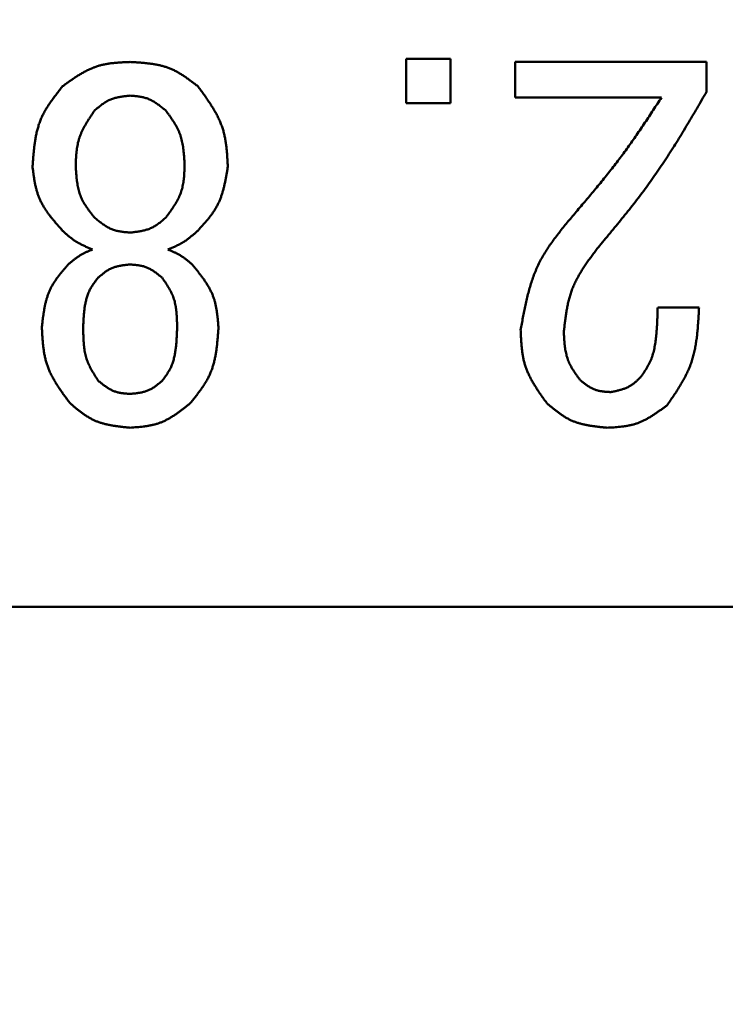
# Model space of a CAD drawing. Units: millimetres. Extents: x 21 to 1644, y -338 to 293.
# Drawn here: x 167 to 168, y 237 to 239 of the extents above; entities that cross this region are included whole.
import ezdxf

# ---------------------------------------------------------------- set-up
doc = ezdxf.new("R2010")
doc.units = ezdxf.units.MM
doc.header["$LTSCALE"] = 0.723453
doc.linetypes.add('CENTER', pattern=[50.8, 31.75, -6.35, 6.35, -6.35])
doc.layers.add('0001_71_00', color=7, linetype='Continuous')

msp = doc.modelspace()

# ---------------------------------------------------------------- linework, layer by layer
at = {"color": 7, "linetype": 'Continuous', "lineweight": 50}
for p, q in [((167.4337639, 238.7225258), (167.4337639, 238.8205055)), ((167.4337639, 238.8205055), (167.5317444, 238.8205055)), ((167.5317444, 238.8205055), (167.5317444, 238.7225258)), ((167.673884, 238.7349458), (167.673884, 238.8132989)), ((167.673884, 238.8132989), (168.0961616, 238.8132989)), ((168.0961616, 238.8132989), (168.0961616, 238.7473657)), ((167.5317444, 238.7225258), (167.4337639, 238.7225258)), ((167.9968028, 238.7349458), (167.673884, 238.7349458)), ((167.988522, 238.2712675), (168.0796016, 238.2712675)), ((166.630608, 238.2257277), (166.630608, 238.2298677)), ((166.7216876, 238.2298677), (166.7216876, 238.2257277)), ((166.928686, 238.2257277), (166.928686, 238.2298677)), ((167.0197655, 238.2298677), (167.0197655, 238.2257277)), ((170.5278277, 237.6114001), (162.054429, 237.6114001))]:
    msp.add_line(p, q, dxfattribs=at)
at = {"color": 7, "linetype": 'Continuous', "lineweight": 25}
msp.add_circle((166.2911286, 235.9974194), 5.0436893, dxfattribs=at)
at = {"color": 7, "linetype": 'Continuous', "lineweight": 50}
for centre, radius, start, end in [((190.5008373, 235.9974194), 38.5337864, 7.86515343, 352.13484657), ((166.2911286, 235.9974194), 5.0436893, 276.8796255, 263.1203745), ((166.2911286, 235.9974194), 4.6401942, 275.3447967, 264.6552033)]:
    msp.add_arc(centre, radius, start, end, dxfattribs=at)
at = {"color": 8, "linetype": 'Continuous', "lineweight": 25}
for radius, start, end in [(38.3320388, 7.86515343, 352.13484657), (33.0915211, 6.64884197, 353.35115803), (32.1062152, 6.57818684, 353.42181316)]:
    msp.add_arc((190.5008373, 235.9974194), radius, start, end, dxfattribs=at)
at = {"color": 7, "linetype": 'Continuous', "lineweight": 50}
for points, knots in [([(166.676147, 238.7597857), (166.6783918, 238.7613957), (166.6828734, 238.7646196), (166.6896147, 238.7694115), (166.6963824, 238.7741247), (166.7031911, 238.7787174), (166.7100544, 238.78315), (166.7169861, 238.7873822), (166.7239999, 238.7913739), (166.7311097, 238.7950848), (166.7383295, 238.7984746), (166.7456734, 238.8015021), (166.7531547, 238.8041285), (166.7607857, 238.8063049), (166.7685487, 238.8080699), (166.7764264, 238.8094784), (166.7844025, 238.8105811), (166.7924606, 238.8114295), (166.8005845, 238.8120747), (166.8087576, 238.8125669), (166.8169635, 238.8129598), (166.8224437, 238.8131825), (166.825186, 238.8132989)], [0, 0, 0, 0, 0.0082872894, 0.0165621048, 0.0248125712, 0.0330280248, 0.0411996507, 0.0493211558, 0.0573894821, 0.0654055604, 0.0733750921, 0.0813093346, 0.0892258475, 0.0971487266, 0.1051014999, 0.1130992289, 0.1211492266, 0.129252283, 0.1374038861, 0.145595395, 0.1538151484, 0.1620495113, 0.1620495113, 0.1620495113, 0.1620495113]), ([(166.825186, 238.8132989), (166.8279515, 238.8131337), (166.8334786, 238.8128116), (166.8417557, 238.8122813), (166.850002, 238.8116716), (166.858202, 238.8109396), (166.8663403, 238.8100452), (166.8744016, 238.8089475), (166.8823706, 238.8076058), (166.8902318, 238.805979), (166.8979699, 238.8040261), (166.9055691, 238.8017053), (166.9130147, 238.7989772), (166.920284, 238.7957939), (166.9273864, 238.7921939), (166.9343448, 238.7882335), (166.9411796, 238.7839638), (166.9479117, 238.7794367), (166.954562, 238.774704), (166.9611506, 238.7698166), (166.9676997, 238.7648281), (166.9720475, 238.7614648), (166.9742265, 238.7597857)], [0, 0, 0, 0, 0.008311316, 0.016609437, 0.0248817946, 0.0331170878, 0.0413059523, 0.0494416689, 0.0575209165, 0.0655445712, 0.0735185368, 0.0814545806, 0.0893711275, 0.0972935896, 0.1052472637, 0.1132484526, 0.1213051151, 0.1294181953, 0.137582943, 0.1457901816, 0.1540275013, 0.1622803821, 0.1622803821, 0.1622803821, 0.1622803821]), ([(166.6099068, 238.5817664), (166.6101369, 238.5850836), (166.6105871, 238.5917132), (166.6113192, 238.6016406), (166.6121469, 238.6115297), (166.6131216, 238.6213612), (166.6142917, 238.6311159), (166.6157064, 238.6407747), (166.6174147, 238.6503185), (166.619466, 238.6597282), (166.6219096, 238.6689846), (166.6247958, 238.6780681), (166.6281721, 238.6869603), (166.6320959, 238.6956331), (166.6365201, 238.7040987), (166.6413771, 238.7123854), (166.6466057, 238.7205187), (166.6521434, 238.7285245), (166.6579281, 238.7364287), (166.6638986, 238.7442563), (166.6699905, 238.7520348), (166.6740968, 238.7571979), (166.676147, 238.7597857)], [0, 0, 0, 0, 0.0099753673, 0.0199346927, 0.029862696, 0.0397456373, 0.0495721316, 0.0593340105, 0.0690272403, 0.0786528954, 0.0882181714, 0.0977374048, 0.10723304, 0.116736017, 0.1262770491, 0.135875904, 0.1455422171, 0.1552771075, 0.1650747841, 0.1749240858, 0.1848099305, 0.1947146775, 0.1947146775, 0.1947146775, 0.1947146775]), ([(166.9742265, 238.7597857), (166.9761982, 238.7571186), (166.9801463, 238.751794), (166.9860153, 238.7437835), (166.9917893, 238.7357401), (166.9974177, 238.7276452), (167.0028528, 238.719482), (167.0080458, 238.7112332), (167.0129484, 238.7028815), (167.0175117, 238.6944096), (167.0216872, 238.6857999), (167.0254252, 238.677035), (167.0286787, 238.6680979), (167.0313883, 238.6589731), (167.0336002, 238.6496826), (167.035381, 238.6402481), (167.0367919, 238.63069), (167.0378952, 238.621029), (167.0387528, 238.6112856), (167.0394254, 238.6014803), (167.0399778, 238.5916338), (167.0402987, 238.5850573), (167.0404652, 238.5817664)], [0, 0, 0, 0, 0.0099505001, 0.0198857139, 0.0297910875, 0.0396535476, 0.0494622823, 0.0592095649, 0.0688916299, 0.0785095978, 0.0880704364, 0.0975879268, 0.1070835798, 0.1165869341, 0.1261268936, 0.1357219703, 0.1453811536, 0.1551054193, 0.1648892333, 0.1747219949, 0.1845893997, 0.194474723, 0.194474723, 0.194474723, 0.194474723]), ([(166.825186, 238.7390858), (166.8237015, 238.7389193), (166.8207344, 238.7385907), (166.8162926, 238.7380727), (166.8118697, 238.7375124), (166.8074754, 238.7368873), (166.8031193, 238.7361758), (166.7988108, 238.7353563), (166.7945595, 238.7344072), (166.7903749, 238.7333066), (166.7862665, 238.7320326), (166.7822441, 238.7305633), (166.7783168, 238.7288774), (166.7744984, 238.72695), (166.7707819, 238.7248028), (166.7671535, 238.7224653), (166.7636008, 238.7199644), (166.7601109, 238.7173276), (166.7566711, 238.7145823), (166.753269, 238.7117552), (166.7498911, 238.7088748), (166.7476502, 238.7069348), (166.7465269, 238.7059659)], [0, 0, 0, 0, 0.00448142685, 0.00895565767, 0.01341583887, 0.01785580975, 0.02227046855, 0.02665616002, 0.03101108819, 0.03533575374, 0.0396334094, 0.04391051788, 0.04817718597, 0.0524473214, 0.05673462819, 0.06104790105, 0.06539141506, 0.06976564575, 0.07416798572, 0.07859343154, 0.08303523016, 0.08748548674, 0.08748548674, 0.08748548674, 0.08748548674]), ([(166.9038467, 238.7059659), (166.9026905, 238.7069125), (166.9003828, 238.7088076), (166.8969092, 238.7116264), (166.8934187, 238.7144019), (166.8899017, 238.7171114), (166.8863496, 238.7197331), (166.8827534, 238.7222449), (166.8791043, 238.7246248), (166.8753933, 238.7268507), (166.8716114, 238.7289006), (166.8677496, 238.7307517), (166.8637992, 238.732383), (166.8597518, 238.7337669), (166.8556182, 238.7349234), (166.8514098, 238.7358832), (166.8471373, 238.7366741), (166.8428113, 238.7373247), (166.8384424, 238.7378631), (166.8340415, 238.7383171), (166.8296192, 238.7387163), (166.8266645, 238.7389607), (166.825186, 238.7390858)], [0, 0, 0, 0, 0.00448281878, 0.00895840112, 0.01341985457, 0.01786098283, 0.02227665353, 0.02666318788, 0.0310187757, 0.03534391546, 0.03964187247, 0.04391913968, 0.04818587457, 0.05245606045, 0.0567434971, 0.06105704528, 0.06540101388, 0.06977588557, 0.07417903899, 0.07860544069, 0.08304829621, 0.08749966199, 0.08749966199, 0.08749966199, 0.08749966199]), ([(168.0961616, 238.7473657), (168.0892031, 238.7354098), (168.078799, 238.7174588), (168.0647982, 238.693604), (168.0542248, 238.675767), (168.0435478, 238.6580026), (168.0327427, 238.6403281), (168.0217835, 238.6227618), (168.0106446, 238.6053217), (167.9993003, 238.5880256), (167.9877246, 238.570892), (167.9758931, 238.5539379), (167.9637756, 238.5371855), (167.9513957, 238.5206193), (167.9387884, 238.5042144), (167.9259858, 238.4879482), (167.9130204, 238.4717974), (167.8999249, 238.4557389), (167.8867315, 238.43975), (167.8734743, 238.4238062), (167.8646115, 238.4131953), (167.8601827, 238.407887)], [0, 0, 0, 0, 0.0415004064, 0.062243931, 0.0829798302, 0.1037062225, 0.1244217942, 0.1451259424, 0.1658189196, 0.1865019779, 0.2071775138, 0.227849212, 0.2485221146, 0.2692012324, 0.2898898312, 0.310589555, 0.3313006606, 0.3520222511, 0.3727525087, 0.3934889267, 0.4142285393, 0.4142285393, 0.4142285393, 0.4142285393]), ([(167.7980836, 238.4699868), (167.8052462, 238.4784191), (167.8160068, 238.4910521), (167.8302833, 238.5079538), (167.840946, 238.5206619), (167.8515476, 238.5334156), (167.8620733, 238.5462258), (167.8725077, 238.5591039), (167.8828358, 238.5720612), (167.8930424, 238.585109), (167.9031121, 238.5982588), (167.9130304, 238.6115213), (167.9227789, 238.6249098), (167.9323711, 238.6384137), (167.9418278, 238.6520178), (167.951168, 238.6657078), (167.9604115, 238.6794694), (167.9695767, 238.6932887), (167.9817234, 238.711771), (167.990761, 238.7256819), (167.9968028, 238.7349458)], [0, 0, 0, 0, 0.0331912182, 0.049783781, 0.0663728661, 0.082957616, 0.0995374327, 0.1161120422, 0.1326815606, 0.149246559, 0.1658081292, 0.1823679492, 0.1989283148, 0.2154915094, 0.2320590223, 0.2486316044, 0.2652093743, 0.2817919246, 0.2983784273, 0.3315585009, 0.3315585009, 0.3315585009, 0.3315585009]), ([(166.7465269, 238.7059659), (166.7452571, 238.704075), (166.742714, 238.7002993), (166.7389351, 238.6946213), (166.7352198, 238.6889237), (166.7316019, 238.6831953), (166.7281134, 238.6774259), (166.7247869, 238.6716053), (166.7216547, 238.6657231), (166.7187495, 238.6597689), (166.7161038, 238.6537322), (166.7137508, 238.6476026), (166.7117219, 238.6413699), (166.7100564, 238.6350253), (166.7087223, 238.6285821), (166.7076755, 238.6220534), (166.7068752, 238.6154512), (166.7062799, 238.6087879), (166.7058484, 238.6020754), (166.7055403, 238.5953262), (166.7053122, 238.5885525), (166.7051918, 238.5840296), (166.7051275, 238.5817664)], [0, 0, 0, 0, 0.0068332287, 0.0136567348, 0.0204612653, 0.0272385169, 0.0339816343, 0.0406857343, 0.0473484605, 0.0539705667, 0.0605565213, 0.0671151133, 0.0736600304, 0.0802100276, 0.086783344, 0.0933916475, 0.1000406051, 0.1067308275, 0.1134588086, 0.1202178321, 0.1269988298, 0.1337911948, 0.1337911948, 0.1337911948, 0.1337911948]), ([(166.9452461, 238.5817664), (166.9451497, 238.5840507), (166.9449638, 238.588616), (166.9446464, 238.5954537), (166.9442641, 238.602268), (166.943782, 238.6090471), (166.9431674, 238.6157794), (166.9423868, 238.6224532), (166.941407, 238.6290568), (166.9401945, 238.6355785), (166.9387159, 238.6420067), (166.936937, 238.6483293), (166.9348258, 238.6545353), (166.9323428, 238.6606072), (166.9295184, 238.6665517), (166.9263991, 238.6723861), (166.9230265, 238.6781262), (166.9194431, 238.6837879), (166.9156914, 238.689387), (166.911813, 238.6949391), (166.9078519, 238.700461), (166.9051803, 238.7041282), (166.9038467, 238.7059659)], [0, 0, 0, 0, 0.0068588306, 0.0137071724, 0.0205350357, 0.0273334398, 0.0340949448, 0.0408142128, 0.0474886047, 0.0541188098, 0.0607095016, 0.0672699959, 0.0738148784, 0.0803642825, 0.0869383522, 0.0935501032, 0.1002059106, 0.1069065626, 0.1136483077, 0.1204238616, 0.1272233571, 0.1340352397, 0.1340352397, 0.1340352397, 0.1340352397]), ([(166.676147, 238.4410069), (166.6743392, 238.4430429), (166.6707205, 238.4471063), (166.6653348, 238.4532248), (166.6600261, 238.4593772), (166.6548351, 238.4655826), (166.6498004, 238.4718581), (166.6449615, 238.4782215), (166.6403574, 238.4846906), (166.6360276, 238.4912832), (166.6320113, 238.4980171), (166.6283489, 238.5049106), (166.6250781, 238.5119807), (166.6222482, 238.5192451), (166.6198256, 238.5266834), (166.6177551, 238.5342722), (166.6159868, 238.5419904), (166.6144698, 238.5498163), (166.6131534, 238.5577283), (166.6119881, 238.5657051), (166.6109209, 238.5737248), (166.6102484, 238.5790846), (166.6099068, 238.5817664)], [0, 0, 0, 0, 0.0081683145, 0.0163235532, 0.0244532609, 0.0325462377, 0.0405932019, 0.0485874924, 0.0565258159, 0.0644090391, 0.0722430136, 0.0800394054, 0.0878164828, 0.0955994417, 0.1034133529, 0.1112743689, 0.1191903714, 0.1271622901, 0.1351854127, 0.1432506422, 0.1513456794, 0.1594561359, 0.1594561359, 0.1594561359, 0.1594561359]), ([(166.7051275, 238.5817664), (166.7052647, 238.5796828), (166.7055329, 238.5755185), (166.705971, 238.5692828), (166.7064696, 238.5630712), (166.7070612, 238.556896), (166.7077764, 238.550769), (166.7086462, 238.5447025), (166.7097017, 238.5387084), (166.7109742, 238.5327989), (166.7124948, 238.5269858), (166.7142954, 238.5212817), (166.7164059, 238.5156981), (166.7188627, 238.5102528), (166.7216361, 238.504938), (166.7246834, 238.4997361), (166.7279657, 238.4946308), (166.7314435, 238.489606), (166.7350775, 238.4846451), (166.7388292, 238.4797326), (166.7426576, 238.474851), (166.7452383, 238.4716109), (166.7465269, 238.4699868)], [0, 0, 0, 0, 0.0062644578, 0.0125187063, 0.0187530198, 0.0249586522, 0.0311283541, 0.0372569217, 0.0433417819, 0.0493836124, 0.0553869886, 0.0613610337, 0.067320036, 0.0732836964, 0.0792715813, 0.0852962838, 0.0913639404, 0.0974752619, 0.1036265586, 0.1098107223, 0.11601815, 0.1222376108, 0.1222376108, 0.1222376108, 0.1222376108]), ([(166.9038467, 238.4699868), (166.9050805, 238.4716628), (166.907551, 238.4750086), (166.9112236, 238.4800422), (166.9148366, 238.4850962), (166.9183584, 238.4901824), (166.9217589, 238.4953112), (166.9250078, 238.5004934), (166.9280746, 238.5057398), (166.9309288, 238.5110612), (166.93354, 238.5164685), (166.9358769, 238.5219726), (166.9379102, 238.5275842), (166.9396026, 238.5333128), (166.9409832, 238.5391448), (166.9420936, 238.5450666), (166.9429721, 238.5510654), (166.9436579, 238.5571285), (166.9441897, 238.5632429), (166.9446056, 238.569396), (166.9449462, 238.5755747), (166.9451435, 238.5797014), (166.9452461, 238.5817664)], [0, 0, 0, 0, 0.0062434533, 0.0124773474, 0.018692581, 0.0248809791, 0.0310357814, 0.0371521571, 0.0432277528, 0.0492632707, 0.055263069, 0.0612357659, 0.0671948126, 0.073158679, 0.0791454356, 0.0851666559, 0.0912279605, 0.0973299598, 0.103469194, 0.109639035, 0.1158305385, 0.1220332466, 0.1220332466, 0.1220332466, 0.1220332466]), ([(167.0404652, 238.5817664), (167.0400253, 238.579089), (167.0391537, 238.5737369), (167.0378026, 238.5657261), (167.0363786, 238.5577516), (167.0348426, 238.549832), (167.0331577, 238.5419854), (167.0312863, 238.5342303), (167.0291912, 238.5265847), (167.0268346, 238.519067), (167.024179, 238.5116955), (167.0211861, 238.5044888), (167.0178196, 238.4974646), (167.0140371, 238.4906483), (167.0098778, 238.4840253), (167.0053916, 238.4775697), (167.000625, 238.4712575), (166.9956251, 238.4650647), (166.9904387, 238.458967), (166.985112, 238.452941), (166.9796937, 238.4469611), (166.9760476, 238.442995), (166.9742265, 238.4410069)], [0, 0, 0, 0, 0.0081399827, 0.0162677555, 0.0243716949, 0.0324413635, 0.0404681343, 0.0484458487, 0.0563715153, 0.064246047, 0.0720750257, 0.0798694708, 0.087646569, 0.0954299034, 0.1032424978, 0.1110990912, 0.1190068403, 0.1269665189, 0.1349737114, 0.1430199614, 0.1510938558, 0.1591820495, 0.1591820495, 0.1591820495, 0.1591820495]), ([(166.7465269, 238.4699868), (166.7476827, 238.4690393), (166.7499898, 238.4671424), (166.7534623, 238.464321), (166.7569519, 238.4615429), (166.7604679, 238.458831), (166.7640192, 238.4562071), (166.7676147, 238.4536933), (166.7712631, 238.4513116), (166.7749736, 238.4490843), (166.7787551, 238.4470334), (166.7826166, 238.4451817), (166.7865669, 238.4435503), (166.7906144, 238.4421668), (166.7947483, 238.4410113), (166.7989572, 238.4400532), (166.8032303, 238.4392643), (166.8075571, 238.4386161), (166.8119267, 238.4380804), (166.8163286, 238.4376293), (166.8207519, 238.4372332), (166.8237072, 238.4369909), (166.825186, 238.4368669)], [0, 0, 0, 0, 0.00448376589, 0.00896026408, 0.01342257208, 0.01786446607, 0.02228079006, 0.02666784718, 0.03102381648, 0.03534919501, 0.03964725817, 0.04392452287, 0.04819118648, 0.0524612913, 0.05674871, 0.06106235332, 0.06540655552, 0.06978180437, 0.0741854675, 0.0786124883, 0.08305604042, 0.08750814292, 0.08750814292, 0.08750814292, 0.08750814292]), ([(166.825186, 238.4368669), (166.8266709, 238.4370328), (166.8296386, 238.4373601), (166.8340815, 238.4378762), (166.8385054, 238.4384346), (166.8429006, 238.439058), (166.8472576, 238.4397679), (166.8515668, 238.4405859), (166.8558188, 238.4415338), (166.860004, 238.4426335), (166.8641128, 238.4439067), (166.8681355, 238.4453757), (166.8720629, 238.4470615), (166.8758813, 238.4489893), (166.8795975, 238.4511373), (166.8832254, 238.4534759), (166.8867775, 238.4559782), (166.8902666, 238.4586167), (166.8937055, 238.461364), (166.8971066, 238.4641931), (166.9004835, 238.4670757), (166.9027237, 238.4690172), (166.9038467, 238.4699868)], [0, 0, 0, 0, 0.00448224588, 0.00895727233, 0.01341820326, 0.01785885746, 0.02227411561, 0.02666030916, 0.03101563438, 0.03534059139, 0.03963844112, 0.04391566498, 0.04818240061, 0.0524526006, 0.05674002173, 0.0610534943, 0.06539731119, 0.06977195108, 0.07417479812, 0.0786008316, 0.08304327492, 0.08749420571, 0.08749420571, 0.08749420571, 0.08749420571]), ([(167.6863029, 238.2215877), (167.6871345, 238.2262172), (167.6887851, 238.2354728), (167.6913287, 238.2493303), (167.6939855, 238.2631342), (167.6968164, 238.2768568), (167.6998787, 238.2904714), (167.7032306, 238.3039508), (167.7069301, 238.3172681), (167.7110355, 238.3303962), (167.7156051, 238.3433081), (167.7206981, 238.3559762), (167.7263706, 238.3683745), (167.7326888, 238.380466), (167.7395928, 238.3922727), (167.7470048, 238.4038325), (167.7548529, 238.4151806), (167.7630639, 238.4263527), (167.7715649, 238.4373842), (167.7802841, 238.4483098), (167.7891459, 238.4591673), (167.7951069, 238.4663754), (167.7980836, 238.4699868)], [0, 0, 0, 0, 0.0141108395, 0.0282050148, 0.0422666774, 0.056281625, 0.0702381582, 0.0841279744, 0.0979471039, 0.1116968874, 0.1253849804, 0.1390263617, 0.1526442997, 0.1662706717, 0.1799366126, 0.1936621133, 0.2074569544, 0.2213222856, 0.2352522018, 0.2492352705, 0.2632559937, 0.2772962048, 0.2772962048, 0.2772962048, 0.2772962048]), ([(166.7423873, 238.3996071), (166.7411629, 238.4001106), (166.7387141, 238.401115), (166.735048, 238.4026341), (166.731395, 238.4041735), (166.7277621, 238.4057445), (166.7241559, 238.4073573), (166.7205831, 238.4090224), (166.7170504, 238.4107503), (166.7135645, 238.4125516), (166.710132, 238.4144366), (166.7067598, 238.416416), (166.7034542, 238.4184999), (166.7002238, 238.4207004), (166.6970632, 238.4230076), (166.6939629, 238.4254071), (166.6909145, 238.427886), (166.6879092, 238.4304309), (166.6849385, 238.4330287), (166.6819937, 238.4356662), (166.6790658, 238.4383296), (166.6771208, 238.440115), (166.676147, 238.4410069)], [0, 0, 0, 0, 0.00397133153, 0.00794042442, 0.01190515316, 0.01586361935, 0.01981426749, 0.02375600316, 0.02768831383, 0.0316113921, 0.03552626073, 0.03943489755, 0.04334035801, 0.04724682996, 0.051158466, 0.05507796132, 0.05900665979, 0.06294475491, 0.06689149005, 0.07084535586, 0.07480428366, 0.07876583455, 0.07876583455, 0.07876583455, 0.07876583455]), ([(166.9742265, 238.4410069), (166.9732363, 238.440129), (166.9712581, 238.4383718), (166.9682827, 238.4357477), (166.9652949, 238.4331442), (166.9622878, 238.4305722), (166.959255, 238.4280422), (166.9561902, 238.4255645), (166.9530869, 238.4231498), (166.9499386, 238.4208084), (166.946739, 238.418551), (166.9434815, 238.4163881), (166.94016, 238.4143298), (166.9367673, 238.4123889), (166.93331, 238.4105564), (166.9297966, 238.4088178), (166.926235, 238.4071597), (166.9226334, 238.4055687), (166.9189997, 238.4040314), (166.9153419, 238.4025344), (166.9116683, 238.4010636), (166.9092135, 238.4000937), (166.9079863, 238.3996071)], [0, 0, 0, 0, 0.0039700479, 0.00793790137, 0.01190147687, 0.01585891353, 0.01980868664, 0.02374972337, 0.02768152111, 0.03160426813, 0.03551896582, 0.0394275511, 0.04333301625, 0.04723946353, 0.05115096601, 0.05507016878, 0.0589983917, 0.06293582623, 0.06688173177, 0.07083462915, 0.07479249027, 0.07875292366, 0.07875292366, 0.07875292366, 0.07875292366]), ([(166.6885674, 238.3664872), (166.6893831, 238.3671752), (166.6910128, 238.3685523), (166.6934631, 238.3706094), (166.6959224, 238.3726516), (166.6983954, 238.3746709), (166.7008868, 238.3766599), (166.7034011, 238.3786109), (166.7059429, 238.3805164), (166.7085168, 238.3823687), (166.7111274, 238.3841602), (166.7137794, 238.3858833), (166.7164771, 238.3875306), (166.7192257, 238.3890929), (166.7220206, 238.390577), (166.7248555, 238.3919932), (166.7277249, 238.3933511), (166.7306229, 238.3946605), (166.7335439, 238.3959311), (166.7364822, 238.3971725), (166.7394317, 238.398395), (166.7414022, 238.3992024), (166.7423873, 238.3996071)], [0, 0, 0, 0, 0.00320116722, 0.0064009182, 0.00959790879, 0.0127909394, 0.01597902841, 0.01916148677, 0.02233799387, 0.02550867464, 0.02867417749, 0.03183575222, 0.0349953267, 0.03815554147, 0.04131901377, 0.04448744364, 0.04766168075, 0.05084184985, 0.05402747579, 0.05721760716, 0.06041093789, 0.06360592685, 0.06360592685, 0.06360592685, 0.06360592685]), ([(166.9079863, 238.3996071), (166.9089697, 238.3991916), (166.9109368, 238.3983624), (166.9138823, 238.3971095), (166.9168183, 238.3958417), (166.9197399, 238.3945508), (166.9226423, 238.3932293), (166.9255206, 238.3918696), (166.9283702, 238.3904639), (166.9311861, 238.3890046), (166.9339636, 238.3874841), (166.9366979, 238.3858945), (166.9393842, 238.3842285), (166.9420165, 238.3824773), (166.9445988, 238.3806479), (166.9471376, 238.3787508), (166.9496392, 238.3767956), (166.9521098, 238.374792), (166.9545556, 238.3727497), (166.9569827, 238.3706783), (166.9593977, 238.3685878), (166.9610027, 238.367187), (166.9618061, 238.3664872)], [0, 0, 0, 0, 0.00320279743, 0.00640412445, 0.00960258535, 0.01279693425, 0.01598615126, 0.01916951984, 0.02234670562, 0.0255178365, 0.02868358365, 0.03184524253, 0.03500481253, 0.03816503416, 0.04132863143, 0.04449737548, 0.0476721521, 0.05085309253, 0.05403970378, 0.0572309974, 0.06042561613, 0.06362195828, 0.06362195828, 0.06362195828, 0.06362195828]), ([(167.8601827, 238.407887), (167.8580172, 238.4050438), (167.8536815, 238.3993669), (167.8472301, 238.3908263), (167.8408722, 238.3822495), (167.8346574, 238.3736161), (167.8286328, 238.3649078), (167.822846, 238.3561054), (167.8173448, 238.3471902), (167.812177, 238.3381431), (167.8073904, 238.328945), (167.8030337, 238.3195767), (167.7991527, 238.3100198), (167.7958068, 238.3002559), (167.7929544, 238.2903066), (167.7905287, 238.2801968), (167.7884695, 238.2699492), (167.786715, 238.2595868), (167.7852041, 238.2491325), (167.7838764, 238.2386091), (167.7826677, 238.2280401), (167.7819092, 238.2209799), (167.7815236, 238.2174477)], [0, 0, 0, 0, 0.0107218823, 0.0214296274, 0.0321097812, 0.0427502676, 0.0533411105, 0.0638751894, 0.0743490352, 0.0847636656, 0.0951254479, 0.1054469645, 0.1157478424, 0.1260551009, 0.1363955919, 0.1467866496, 0.1572367836, 0.1677470587, 0.1783124685, 0.1889232623, 0.1995662084, 0.2102257944, 0.2102257944, 0.2102257944, 0.2102257944]), ([(166.630608, 238.2298677), (166.6309058, 238.2324476), (166.6314935, 238.237604), (166.6324186, 238.2453234), (166.6334168, 238.2530096), (166.6345278, 238.2606458), (166.6357883, 238.2682155), (166.6372362, 238.2757019), (166.6389089, 238.2830884), (166.6408443, 238.2903586), (166.6430802, 238.2974956), (166.6456551, 238.3044825), (166.6486054, 238.3113032), (166.6519743, 238.3179341), (166.6557241, 238.324387), (166.6598036, 238.3306863), (166.6641661, 238.3368536), (166.6687641, 238.3429114), (166.6735502, 238.3488818), (166.6784779, 238.3547863), (166.683498, 238.3606486), (166.686879, 238.3645377), (166.6885674, 238.3664872)], [0, 0, 0, 0, 0.0077909692, 0.0155694696, 0.0233236263, 0.0310427659, 0.0387180515, 0.0463431542, 0.0539149685, 0.0614343707, 0.0689070071, 0.0763440876, 0.0837631379, 0.0911882638, 0.0986431782, 0.1061430901, 0.1136953888, 0.1213008888, 0.1289550699, 0.1366492649, 0.1443717786, 0.152108939, 0.152108939, 0.152108939, 0.152108939]), ([(166.825186, 238.3664872), (166.8238597, 238.3663519), (166.8212088, 238.3660853), (166.8172402, 238.3656628), (166.8132883, 238.3652023), (166.8093617, 238.3646831), (166.8054688, 238.3640862), (166.801618, 238.3633918), (166.7978176, 238.3625805), (166.7940762, 238.3616326), (166.790402, 238.3605285), (166.7868038, 238.359248), (166.7832895, 238.3577723), (166.7798715, 238.3560787), (166.7765436, 238.3541867), (166.7732937, 238.352123), (166.7701108, 238.3499118), (166.7669834, 238.3475779), (166.7639003, 238.3451461), (166.7608507, 238.3426405), (166.7578224, 238.3400867), (166.7558133, 238.3383664), (166.7548062, 238.3375073)], [0, 0, 0, 0, 0.00399962909, 0.00799274161, 0.0119731305, 0.01593521511, 0.01987437231, 0.02378728749, 0.02767232861, 0.03152994304, 0.03536307086, 0.03917756072, 0.04298256377, 0.04679067856, 0.05061433647, 0.05446151811, 0.05833610274, 0.06223852282, 0.06616641531, 0.07011524547, 0.07407889344, 0.07805020527, 0.07805020527, 0.07805020527, 0.07805020527]), ([(166.8955659, 238.3375073), (166.8945285, 238.3383442), (166.8924579, 238.3400197), (166.8893415, 238.3425114), (166.8862103, 238.3449644), (166.8830558, 238.3473581), (166.8798705, 238.3496731), (166.8766465, 238.3518895), (166.8733762, 238.3539876), (166.8700516, 238.3559476), (166.8666649, 238.3577497), (166.8632081, 238.3593735), (166.8596737, 238.3608), (166.8560543, 238.3620048), (166.8523595, 238.3630057), (166.8485993, 238.3638304), (166.8447829, 238.3645037), (166.8409197, 238.3650511), (166.8370191, 238.3654981), (166.8330904, 238.3658694), (166.8291429, 238.3661916), (166.8265057, 238.366387), (166.825186, 238.3664872)], [0, 0, 0, 0, 0.00399857886, 0.00799067344, 0.01197010773, 0.01593132951, 0.01986974003, 0.02378204338, 0.02766661868, 0.03152391476, 0.03535686128, 0.03917128215, 0.0429762873, 0.04678441434, 0.05060801924, 0.05445503101, 0.05832930269, 0.06223126147, 0.06615855571, 0.0701066746, 0.07406953121, 0.07804001025, 0.07804001025, 0.07804001025, 0.07804001025]), ([(166.9618061, 238.3664872), (166.9634558, 238.3644806), (166.9667583, 238.3604755), (166.9716707, 238.354447), (166.9765082, 238.3483888), (166.9812313, 238.3422844), (166.9858023, 238.3361186), (166.990183, 238.3298759), (166.9943352, 238.3235408), (166.9982206, 238.3170976), (167.001801, 238.3105307), (167.0050373, 238.3038242), (167.0078926, 238.2969631), (167.0103194, 238.2899326), (167.0123521, 238.2827515), (167.0140439, 238.2754397), (167.0154432, 238.2680157), (167.0165991, 238.2604983), (167.0175608, 238.2529062), (167.0183762, 238.2452579), (167.0190966, 238.2375723), (167.0195392, 238.2324372), (167.0197655, 238.2298677)], [0, 0, 0, 0, 0.0077929549, 0.0155733887, 0.0233293754, 0.031050194, 0.0387269648, 0.046353323, 0.0539261368, 0.0614462681, 0.0689193642, 0.0763566548, 0.0837757066, 0.0912007057, 0.0986555338, 0.1061555299, 0.113708156, 0.1213142525, 0.1289692871, 0.1366645522, 0.144388291, 0.1521267574, 0.1521267574, 0.1521267574, 0.1521267574]), ([(166.7548062, 238.3375073), (166.7538456, 238.3362923), (166.7519202, 238.3338682), (166.7490676, 238.3302096), (166.746277, 238.3265159), (166.7435818, 238.3227677), (166.7410133, 238.318947), (166.7386035, 238.3150357), (166.7363848, 238.3110156), (166.7343912, 238.3068739), (166.7326076, 238.3026263), (166.7310197, 238.2982884), (166.7296131, 238.2938763), (166.728374, 238.2894059), (166.7272881, 238.2848934), (166.7263413, 238.2803538), (166.7255189, 238.2757984), (166.7248105, 238.2712326), (166.7242049, 238.2666582), (166.7236906, 238.2620762), (166.7232562, 238.2574874), (166.7228902, 238.2528929), (166.7225813, 238.2482936), (166.7223179, 238.2436905), (166.7220889, 238.2390845), (166.7218822, 238.2344766), (166.7217532, 238.231404), (166.7216876, 238.2298677)], [0, 0, 0, 0, 0.0046464936, 0.0092872439, 0.013917352, 0.0185336227, 0.0231354459, 0.0277257011, 0.0323116622, 0.036904012, 0.0415085587, 0.0461268496, 0.0507576983, 0.0553975076, 0.060040576, 0.0646793814, 0.0693073054, 0.0739261695, 0.0785392928, 0.0831492398, 0.0877578982, 0.0923665605, 0.0969760076, 0.1015865938, 0.1061983325, 0.1108109813, 0.1154241276, 0.1154241276, 0.1154241276, 0.1154241276]), ([(166.928686, 238.2298677), (166.9286375, 238.2318301), (166.928546, 238.2357522), (166.9283763, 238.2416274), (166.9281516, 238.2474842), (166.9278423, 238.2533134), (166.9274207, 238.2591059), (166.9268584, 238.2648525), (166.9261273, 238.270544), (166.925199, 238.2761712), (166.9240452, 238.2817251), (166.9226369, 238.2871961), (166.9209472, 238.2925757), (166.9189421, 238.2978499), (166.9166469, 238.3030236), (166.9141011, 238.3081106), (166.91134, 238.3131232), (166.9083999, 238.3180739), (166.9053167, 238.3229754), (166.9021258, 238.3278397), (166.8988646, 238.3326802), (166.8966642, 238.335896), (166.8955659, 238.3375073)], [0, 0, 0, 0, 0.0058889991, 0.0117693533, 0.0176328298, 0.0234720294, 0.0292808237, 0.0350548177, 0.0407918383, 0.0464924507, 0.0521604933, 0.0578036163, 0.0634337948, 0.0690675697, 0.0747215636, 0.0804065424, 0.0861277957, 0.0918860017, 0.0976780884, 0.1034980612, 0.1093377869, 0.1151877344, 0.1151877344, 0.1151877344, 0.1151877344]), ([(167.9512623, 238.1180881), (167.9524771, 238.1198791), (167.9549135, 238.1234524), (167.9585118, 238.128841), (167.9620113, 238.1342733), (167.9653591, 238.1397734), (167.9685053, 238.1453637), (167.971399, 238.151067), (167.9739884, 238.1569061), (167.9762214, 238.1628958), (167.9781351, 238.1690117), (167.979765, 238.1752325), (167.9811466, 238.181536), (167.9823152, 238.1879004), (167.9833061, 238.1943038), (167.9841547, 238.2007251), (167.9848962, 238.2071495), (167.9855393, 238.2135714), (167.9860938, 238.2199901), (167.9865695, 238.2264059), (167.9869764, 238.2328193), (167.9873242, 238.2392306), (167.9876229, 238.2456401), (167.9878819, 238.2520482), (167.9881893, 238.2605901), (167.9883842, 238.2669969), (167.988522, 238.2712675)], [0, 0, 0, 0, 0.0064924245, 0.0129747169, 0.0194381197, 0.0258766549, 0.032288577, 0.038677877, 0.0450557988, 0.0514401838, 0.0578440409, 0.0642728502, 0.0707263029, 0.0771991851, 0.0836822283, 0.0901629037, 0.0966296382, 0.1030825137, 0.1095241768, 0.1159568812, 0.1223825281, 0.1288027081, 0.135218744, 0.1416317348, 0.1480425994, 0.1608609918, 0.1608609918, 0.1608609918, 0.1608609918]), ([(168.0796016, 238.2712675), (168.0794003, 238.2673365), (168.0790086, 238.2594793), (168.0783583, 238.2477101), (168.0776017, 238.2359783), (168.0766819, 238.2243028), (168.0755451, 238.2127024), (168.0741368, 238.2011957), (168.0724026, 238.1898014), (168.0702876, 238.1785382), (168.0677373, 238.1674249), (168.064696, 238.1564806), (168.0611113, 238.1457231), (168.0569183, 238.1351802), (168.0521657, 238.1248413), (168.0469295, 238.1146786), (168.041278, 238.104667), (168.035281, 238.094781), (168.0290079, 238.0849952), (168.0225271, 238.075285), (168.0159106, 238.065623), (168.0114488, 238.0592043), (168.0092217, 238.0559884)], [0, 0, 0, 0, 0.0118084731, 0.0236007056, 0.0353612359, 0.047076176, 0.058734036, 0.0703265907, 0.081849794, 0.0933047401, 0.1046986584, 0.1160459136, 0.1273689606, 0.1386987944, 0.1500665381, 0.1614923587, 0.1729861821, 0.184549302, 0.1961759787, 0.2078549834, 0.2195710633, 0.2313063315, 0.2313063315, 0.2313063315, 0.2313063315]), ([(166.6927071, 238.0601283), (166.6908618, 238.062606), (166.6871669, 238.0675524), (166.6816739, 238.0749943), (166.6762698, 238.0824671), (166.6710016, 238.0899883), (166.6659139, 238.0975739), (166.6610523, 238.10524), (166.6564619, 238.1130029), (166.6521882, 238.120879), (166.6482767, 238.1288847), (166.6447737, 238.1370366), (166.6417232, 238.1453505), (166.6391806, 238.153841), (166.6371028, 238.1624876), (166.6354277, 238.1712698), (166.6340981, 238.1801683), (166.6330558, 238.1891637), (166.632243, 238.1982367), (166.6316029, 238.207368), (166.6310751, 238.216538), (166.6307675, 238.2226628), (166.630608, 238.2257277)], [0, 0, 0, 0, 0.0092682882, 0.0185222395, 0.0277482034, 0.0369339172, 0.0460692377, 0.0551469147, 0.0641634119, 0.0731197761, 0.0820225391, 0.090884625, 0.099726211, 0.1085750079, 0.1174581387, 0.1263929755, 0.1353879527, 0.1444439849, 0.1535558792, 0.1627136898, 0.1719039972, 0.1811111129, 0.1811111129, 0.1811111129, 0.1811111129]), ([(166.7216876, 238.2257277), (166.7217129, 238.2236316), (166.7217578, 238.2194423), (166.7218591, 238.2131658), (166.7220179, 238.2069073), (166.7222651, 238.2006755), (166.7226298, 238.1944796), (166.7231415, 238.1883284), (166.7238297, 238.1822307), (166.724724, 238.1761956), (166.725854, 238.1702318), (166.72725, 238.1643486), (166.7289401, 238.1585544), (166.7309599, 238.1528627), (166.7332838, 238.1472693), (166.7358703, 238.1417606), (166.7386824, 238.1363246), (166.7416822, 238.1309491), (166.7448319, 238.1256217), (166.7480944, 238.1203306), (166.7514306, 238.1150627), (166.7536824, 238.1115619), (166.7548062, 238.1098081)], [0, 0, 0, 0, 0.0062887293, 0.0125687182, 0.0188316446, 0.0250700313, 0.0312776888, 0.0374501811, 0.0435853175, 0.0496836699, 0.0557491084, 0.0617893395, 0.0678164213, 0.0738470162, 0.0798979372, 0.0859801, 0.0920988852, 0.0982550088, 0.1044453875, 0.1106639734, 0.116902546, 0.1231514633, 0.1231514633, 0.1231514633, 0.1231514633]), ([(166.8955659, 238.1098081), (166.896564, 238.1111312), (166.8985651, 238.1137711), (166.9015267, 238.1177543), (166.9044183, 238.1217742), (166.9072025, 238.1258509), (166.9098437, 238.1300031), (166.912306, 238.1342499), (166.9145527, 238.1386101), (166.916546, 238.143097), (166.9183063, 238.1476926), (166.9198532, 238.1523802), (166.9212062, 238.1571421), (166.9223847, 238.1619611), (166.9234079, 238.1668198), (166.9242954, 238.1717017), (166.9250669, 238.1765947), (166.9257321, 238.1814935), (166.9263014, 238.186397), (166.9267857, 238.1913045), (166.9271954, 238.1962155), (166.9275414, 238.2011296), (166.9278341, 238.2060462), (166.9280843, 238.2109648), (166.9283025, 238.2158849), (166.9284999, 238.220806), (166.9286233, 238.2240871), (166.928686, 238.2257277)], [0, 0, 0, 0, 0.0049722465, 0.0099377019, 0.0148905405, 0.0198268846, 0.0247458178, 0.0296504264, 0.0345488464, 0.0394534064, 0.044371771, 0.0493065954, 0.0542570403, 0.0592192232, 0.0641866493, 0.069150612, 0.0741032461, 0.079045748, 0.0839810772, 0.0889115856, 0.09383908, 0.098764887, 0.1036899204, 0.1086147492, 0.1135396662, 0.1184647571, 0.1233899695, 0.1233899695, 0.1233899695, 0.1233899695]), ([(167.0197655, 238.2257277), (167.0195466, 238.2226382), (167.0191181, 238.2164637), (167.0184224, 238.2072179), (167.0176374, 238.1980081), (167.016715, 238.1888526), (167.0156102, 238.1797693), (167.014277, 238.1707763), (167.0126696, 238.1618914), (167.0107418, 238.1531328), (167.0084477, 238.1445185), (167.0057402, 238.1360668), (167.0025751, 238.1277952), (166.9988986, 238.1197301), (166.994755, 238.1118598), (166.9902072, 238.1041577), (166.9853126, 238.0966001), (166.9801294, 238.0891624), (166.9747155, 238.0818202), (166.9691282, 238.0745501), (166.9634275, 238.0673262), (166.959585, 238.0625315), (166.9576665, 238.0601283)], [0, 0, 0, 0, 0.0092916433, 0.0185682369, 0.027815445, 0.0370203764, 0.0461723482, 0.0552636946, 0.0642906289, 0.0732541575, 0.0821610322, 0.0910247076, 0.0998662505, 0.1087147004, 0.1175988742, 0.126537314, 0.1355390546, 0.1446051399, 0.153730132, 0.1629035565, 0.1721112627, 0.1813367012, 0.1813367012, 0.1813367012, 0.1813367012]), ([(167.7442638, 238.0601283), (167.7425181, 238.0625596), (167.7390223, 238.0674136), (167.7338264, 238.0747153), (167.728716, 238.0820454), (167.7237363, 238.0894202), (167.7189306, 238.0968542), (167.7143424, 238.1043625), (167.7100154, 238.1119598), (167.7059933, 238.1196615), (167.7023199, 238.1274826), (167.6990398, 238.1354382), (167.6961953, 238.1435431), (167.6938395, 238.1518105), (167.6919303, 238.1602211), (167.6904081, 238.1687562), (167.689218, 238.1773981), (167.6883041, 238.1861291), (167.6876107, 238.1949313), (167.6870834, 238.203787), (167.686664, 238.2126784), (167.6864269, 238.2186163), (167.6863029, 238.2215877)], [0, 0, 0, 0, 0.0089794796, 0.0179453868, 0.0268848006, 0.0357861176, 0.044639746, 0.0534388373, 0.0621800632, 0.0708644362, 0.0794981607, 0.0880934885, 0.096669531, 0.105252513, 0.113868034, 0.1225324793, 0.1312538027, 0.1400328605, 0.1488647407, 0.1577400398, 0.1666460694, 0.1755679941, 0.1755679941, 0.1755679941, 0.1755679941]), ([(167.7815236, 238.2174477), (167.7816238, 238.2154588), (167.7818184, 238.211484), (167.782144, 238.2055311), (167.7825265, 238.1995995), (167.7829966, 238.1936998), (167.783583, 238.1878429), (167.7843151, 238.1820392), (167.785222, 238.1762993), (167.7863331, 238.170634), (167.7876778, 238.1650538), (167.7892861, 238.1595697), (167.791186, 238.1541918), (167.7934121, 238.1489358), (167.7959372, 238.1437956), (167.7987208, 238.1387552), (167.8017263, 238.1338005), (167.8049164, 238.1289169), (167.808254, 238.1240901), (167.8117026, 238.119306), (167.8152236, 238.1145493), (167.817598, 238.1113909), (167.8187833, 238.1098081)], [0, 0, 0, 0, 0.0059740602, 0.0119387752, 0.0178852435, 0.0238054622, 0.0296928003, 0.0355424998, 0.0413522085, 0.0471225442, 0.0528576804, 0.0585659372, 0.0642603415, 0.0699588671, 0.0756794446, 0.0814336423, 0.0872271155, 0.0930605466, 0.0989305803, 0.104830721, 0.1107521782, 0.1166846632, 0.1166846632, 0.1166846632, 0.1166846632]), ([(166.7548062, 238.1098081), (166.7558435, 238.1089712), (166.7579142, 238.1072958), (166.7610306, 238.1048041), (166.7641619, 238.1023512), (166.7673164, 238.0999575), (166.7705018, 238.0976426), (166.7737257, 238.0954262), (166.776996, 238.0933282), (166.7803206, 238.0913682), (166.7837074, 238.0895662), (166.7871641, 238.0879423), (166.7906986, 238.0865158), (166.7943179, 238.085311), (166.7980127, 238.08431), (166.8017729, 238.0834854), (166.8055893, 238.0828121), (166.8094524, 238.0822646), (166.813353, 238.0818176), (166.8172817, 238.0814462), (166.8212291, 238.081124), (166.8238663, 238.0809286), (166.825186, 238.0808283)], [0, 0, 0, 0, 0.00399855963, 0.00799063577, 0.01197005311, 0.01593126006, 0.01986965837, 0.02378195237, 0.02766652116, 0.03152381323, 0.03535675743, 0.03917117638, 0.04297617818, 0.04678429832, 0.05060789257, 0.05445489023, 0.05832914476, 0.06223108381, 0.0661583562, 0.07010645165, 0.07406928376, 0.07803973776, 0.07803973776, 0.07803973776, 0.07803973776]), ([(166.825186, 238.0808283), (166.8265124, 238.0809636), (166.8291633, 238.0812301), (166.833132, 238.0816525), (166.8370839, 238.082113), (166.8410105, 238.0826321), (166.8449035, 238.083229), (166.8487543, 238.0839232), (166.8525547, 238.0847344), (166.8562962, 238.0856823), (166.8599703, 238.0867864), (166.8635686, 238.0880669), (166.8670828, 238.0895425), (166.8705009, 238.0912361), (166.8738288, 238.0931281), (166.8770786, 238.0951919), (166.8802615, 238.0974031), (166.8833889, 238.099737), (166.8864719, 238.102169), (166.8895215, 238.1046747), (166.8925497, 238.1072285), (166.8945588, 238.1089489), (166.8955659, 238.1098081)], [0, 0, 0, 0, 0.00399966378, 0.00799280997, 0.01197323056, 0.01593534394, 0.01987452618, 0.02378746196, 0.02767251876, 0.03153014364, 0.03536327674, 0.03917776705, 0.04298276656, 0.04679087534, 0.05061452805, 0.05446170779, 0.0583362952, 0.06223872326, 0.06616662867, 0.07011547593, 0.07407914399, 0.07805047747, 0.07805047747, 0.07805047747, 0.07805047747]), ([(167.8187833, 238.1098081), (167.8197734, 238.1090667), (167.82175, 238.1075825), (167.8247237, 238.105376), (167.8277099, 238.1032053), (167.8307157, 238.1010896), (167.8337474, 238.0990467), (167.8368116, 238.0970951), (167.8399149, 238.095253), (167.8430638, 238.0935388), (167.8462651, 238.0919709), (167.8495253, 238.0905679), (167.8528508, 238.0893476), (167.8562477, 238.0883324), (167.8597076, 238.0875052), (167.8632222, 238.0868407), (167.8667837, 238.0863159), (167.8703844, 238.0859072), (167.8740163, 238.0855913), (167.8776718, 238.0853451), (167.881343, 238.0851444), (167.883795, 238.0850284), (167.8850221, 238.0849682)], [0, 0, 0, 0, 0.00371059504, 0.00741534886, 0.01110869916, 0.01478564795, 0.0184420593, 0.02207497425, 0.02568294585, 0.02926639365, 0.03282797244, 0.03637294289, 0.03990952309, 0.0434490066, 0.04700246861, 0.05057700597, 0.05417606463, 0.05780001998, 0.06144675461, 0.06511221246, 0.06879092104, 0.07247648312, 0.07247648312, 0.07247648312, 0.07247648312]), ([(167.8850221, 238.0849682), (167.8862869, 238.0852159), (167.8888153, 238.0857074), (167.8925995, 238.0864648), (167.8963661, 238.0872556), (167.900106, 238.0880977), (167.9038104, 238.0890082), (167.9074704, 238.090004), (167.9110771, 238.0911025), (167.9146218, 238.0923208), (167.9180954, 238.0936761), (167.9214889, 238.0951861), (167.9247938, 238.0968672), (167.9279978, 238.0987389), (167.9311083, 238.1007833), (167.9341377, 238.1029774), (167.9370976, 238.1052999), (167.9399997, 238.1077293), (167.9428557, 238.1102442), (167.9456769, 238.1128234), (167.9484758, 238.1154446), (167.9503319, 238.1172075), (167.9512623, 238.1180881)], [0, 0, 0, 0, 0.00386648075, 0.00772743388, 0.01157759849, 0.01541225267, 0.0192274965, 0.02302054989, 0.02679006752, 0.03053647046, 0.0342622896, 0.03797251052, 0.04167490173, 0.04538011792, 0.04909855779, 0.05283688161, 0.05659832837, 0.06038325412, 0.06418966848, 0.0680137512, 0.07185034177, 0.07569340282, 0.07569340282, 0.07569340282, 0.07569340282]), ([(166.825186, 238.0063085), (166.822695, 238.006555), (166.8177162, 238.0070405), (166.8102621, 238.0078111), (166.802839, 238.0086529), (166.7954626, 238.0096043), (166.7881483, 238.0107013), (166.7809118, 238.0119804), (166.7737684, 238.0134784), (166.7667337, 238.0152319), (166.7598233, 238.0172778), (166.753053, 238.0196534), (166.7464378, 238.0223943), (166.74, 238.0255427), (166.7337289, 238.0290624), (166.7276018, 238.0329035), (166.7215982, 238.0370204), (166.7156973, 238.0413668), (166.7098781, 238.0458966), (166.7041207, 238.0505644), (166.6984028, 238.0553223), (166.6946089, 238.0585276), (166.6927071, 238.0601283)], [0, 0, 0, 0, 0.0075096682, 0.0150072407, 0.0224811968, 0.0299211797, 0.0373186112, 0.0446673434, 0.0519643516, 0.0592104702, 0.066411158, 0.0735772682, 0.0807257783, 0.0878800594, 0.0950631742, 0.1022899312, 0.1095675319, 0.1168967833, 0.1242733046, 0.1316886834, 0.1391315635, 0.146588668, 0.146588668, 0.146588668, 0.146588668]), ([(166.9576665, 238.0601283), (166.9557083, 238.0585704), (166.9517997, 238.0554516), (166.9459175, 238.0508134), (166.9400078, 238.0462475), (166.9340553, 238.0417924), (166.928046, 238.0374843), (166.9219656, 238.0333603), (166.9157997, 238.0294573), (166.9095337, 238.0258123), (166.9031533, 238.0224623), (166.8966438, 238.0194451), (166.8899911, 238.0167964), (166.883182, 238.0145618), (166.876234, 238.0127076), (166.8691655, 238.0111826), (166.8619937, 238.00994), (166.8547356, 238.0089323), (166.8474087, 238.0081121), (166.8400299, 238.0074332), (166.8326167, 238.006846), (166.8276642, 238.0064908), (166.825186, 238.0063085)], [0, 0, 0, 0, 0.0075066736, 0.0150013448, 0.0224725828, 0.0299101131, 0.0373054286, 0.0446524357, 0.0519481427, 0.0591933895, 0.0663936063, 0.0735595769, 0.0807081621, 0.0878625592, 0.0950456081, 0.1022719634, 0.1095487479, 0.1168767515, 0.1242516255, 0.131665027, 0.1391056956, 0.1465604674, 0.1465604674, 0.1465604674, 0.1465604674]), ([(167.8767428, 238.0063085), (167.8742517, 238.006555), (167.8692729, 238.0070405), (167.8618188, 238.0078111), (167.8543957, 238.0086529), (167.8470193, 238.0096043), (167.8397051, 238.0107013), (167.8324685, 238.0119804), (167.8253251, 238.0134784), (167.8182905, 238.0152319), (167.81138, 238.0172778), (167.8046098, 238.0196534), (167.7979945, 238.0223943), (167.7915568, 238.0255427), (167.7852856, 238.0290624), (167.7791585, 238.0329035), (167.773155, 238.0370204), (167.767254, 238.0413668), (167.7614349, 238.0458966), (167.7556774, 238.0505644), (167.7499595, 238.0553223), (167.7461656, 238.0585276), (167.7442638, 238.0601283)], [0, 0, 0, 0, 0.0075096682, 0.0150072407, 0.0224811968, 0.0299211797, 0.0373186112, 0.0446673434, 0.0519643516, 0.0592104702, 0.066411158, 0.0735772682, 0.0807257783, 0.0878800594, 0.0950631742, 0.1022899312, 0.1095675319, 0.1168967833, 0.1242733046, 0.1316886834, 0.1391315635, 0.146588668, 0.146588668, 0.146588668, 0.146588668]), ([(168.0092217, 238.0559884), (168.0072389, 238.0545141), (168.0032805, 238.0515622), (167.9973252, 238.0471736), (167.9913451, 238.0428559), (167.9853264, 238.0386465), (167.9792565, 238.0345812), (167.9731222, 238.0306962), (167.9669108, 238.0270275), (167.960609, 238.0236114), (167.9542039, 238.0204841), (167.9476821, 238.0176827), (167.9410311, 238.0152421), (167.9342393, 238.0132066), (167.9273228, 238.0115419), (167.9202983, 238.0101983), (167.9131809, 238.0091302), (167.9059862, 238.0082913), (167.8987296, 238.0076354), (167.8914265, 238.0071172), (167.8840925, 238.0066886), (167.879194, 238.0064382), (167.8767428, 238.0063085)], [0, 0, 0, 0, 0.0074126007, 0.0148137983, 0.0221927357, 0.0295396602, 0.0368465057, 0.0441075074, 0.0513198551, 0.058484383, 0.0656062874, 0.072695847, 0.0797691069, 0.0868481022, 0.0939543999, 0.1011018144, 0.1082970539, 0.1155408477, 0.1228290674, 0.1301538046, 0.1375043873, 0.1448683381, 0.1448683381, 0.1448683381, 0.1448683381])]:
    msp.add_open_spline(points, degree=3, knots=knots, dxfattribs=at)
at = {"layer": '0001_71_00', "color": 7, "linetype": 'CENTER', "lineweight": 25}
msp.add_circle((190.5008373, 235.9974194), 35.911068, dxfattribs=at)

doc.saveas('drawing.dxf')
